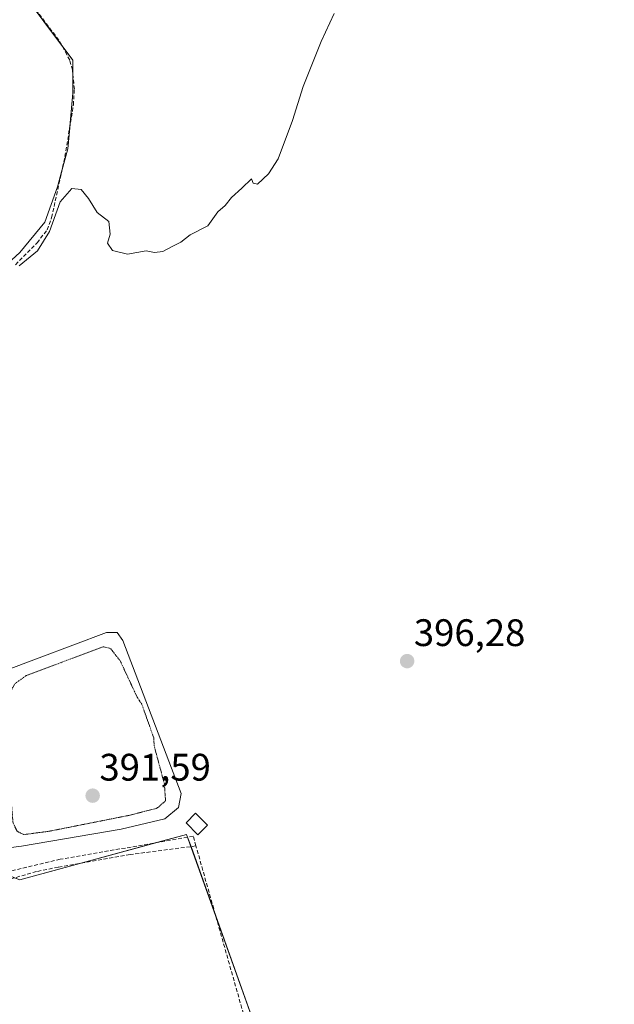
# Model space of a CAD drawing. Units: metres. Extents: x 598201 to 601696, y 4657407 to 4659769.
# Drawn here: x 600468 to 600623, y 4659196 to 4659454 of the extents above; entities that cross this region are included whole.
import ezdxf
from ezdxf.enums import TextEntityAlignment as Align

# ---------------------------------------------------------------- set-up
doc = ezdxf.new("R2010")
doc.units = ezdxf.units.M
doc.header["$MEASUREMENT"] = 0
doc.linetypes.add('TRAZOS2', pattern=[0.375, 0.25, -0.125])
doc.linetypes.add('TRAZOSX2', pattern=[1.5, 1, -0.5])
for name, color, linetype, lineweight in [('Carátula', 7, 'Continuous', 5), ('Corriente artificial lineal', 5, 'TRAZOSX2', 13), ('Cultivos herbáceos CxS', 92, 'Continuous', 0), ('Cultivos leñosos', 92, 'Continuous', 0), ('Cultivos leñosos CxS', 92, 'Continuous', 0), ('Curva de nivel normal', 36, 'Continuous', 0), ('Curva de nivel normal depresión', 36, 'TRAZOS2', 0), ('Edificación ligera', 1, 'Continuous', 0), ('Edificación ligera Cxs', 1, 'Continuous', 0), ('Estanque', 2, 'Continuous', 0), ('Estanque Cxs', 2, 'Continuous', 0), ('Punto de cota en terreno', 7, 'Continuous', 0), ('Rótulo de punto de cota en terreno', 19, 'Continuous', 0)]:
    doc.layers.add(name, color=color, linetype=linetype, lineweight=lineweight)
doc.styles.add('Arial', font='txt', dxfattribs={"height": 0.2})

# ---------------------------------------------------------------- blocks, each defined once
blk = doc.blocks.new('*U150')
at = {"layer": 'Cultivos herbáceos CxS', "color": 92, "linetype": 'Continuous', "lineweight": 0}
for points in [[(600458, 4659232.94, 396.31), (600467.92, 4659228.97, 396.6), (600511.57, 4659240.88, 396.74), (600531.42, 4659185.32, 397.26), (600534.68, 4659167.83, 397.55), (600418.86, 4659153.58, 397.17)], [(600404.37, 4659456.97, 394.6), (600477.85, 4659593.04, 393.78), (600481.11, 4659598.24, 394.01), (600482.91, 4659600.39, 394.04), (600487.34, 4659604.37, 394.13), (600492.37, 4659607.45, 394.17), (600497.87, 4659609.54, 394.13), (600503.45, 4659610.54, 394.18), (600523.23, 4659607.71, 394.22), (600549.45, 4659603, 394.57), (600468.58, 4659461.15, 394.31), (600481.81, 4659443.29, 394.43), (600481.81, 4659434.69, 394.51), (600480.48, 4659420.14, 394.63), (600477.84, 4659410.21, 394.68), (600474.53, 4659400.95, 394.74), (600467.92, 4659393.02, 394.63), (600460.64, 4659386.4, 394.88)]]:
    blk.add_polyline3d(points, dxfattribs=at)
blk = doc.blocks.new('5PATER')
at = {"layer": 'Carátula', "linetype": 'Continuous', "lineweight": 5}
h = blk.add_hatch(color=250, dxfattribs=at)
edge = h.paths.add_edge_path()
edge.add_ellipse((0, 0.01), major_axis=(-1.33, -1.34), ratio=0.999422, start_angle=0, end_angle=360)

msp = doc.modelspace()

# ---------------------------------------------------------------- linework, layer by layer
at = {"layer": 'Corriente artificial lineal', "color": 5, "linetype": 'TRAZOSX2', "lineweight": 13}
for points in [[(600466.8, 4659389.84, 394.79), (600472.48, 4659395.56, 394.72), (600475.09, 4659398.97, 394.79), (600476.27, 4659402.16, 394.8), (600479.75, 4659418.1, 394.64), (600481.96, 4659431.61, 394.56), (600482.21, 4659435.7, 394.51), (600481.71, 4659440.77, 394.48), (600481.02, 4659443.36, 394.43), (600478.16, 4659448.55, 394.52), (600469.98, 4659459.33, 394.4), (600467.01, 4659462.68, 394.17)], [(600514.01, 4659237.85, 396.72), (600513.29, 4659240.4, 396.74), (600478.51, 4659234.36, 396.47), (600464.26, 4659231.02, 396.51), (600462.08, 4659230.83, 396.44), (600460.66, 4659231.26, 396.41), (600459.25, 4659233.16, 396.37), (600457.61, 4659247.05, 396.31), (600456.9, 4659256.41, 396.28), (600457.24, 4659265.73, 396.28), (600454.84, 4659296.88, 395.84), (600452.75, 4659362.78, 395.46), (600453.14, 4659374.18, 395.47), (600455.29, 4659382.65, 395.21), (600457.59, 4659384.23, 395.03), (600461.56, 4659386.73, 394.84), (600462.95, 4659387.57, 394.84)], [(600514.01, 4659237.85, 396.72), (600496.77, 4659235.62, 396.64), (600477.96, 4659232.33, 396.52), (600472.3, 4659231.15, 396.57), (600457.27, 4659226.88, 396.45), (600452.02, 4659226.01, 396.51), (600439.62, 4659224.78, 396.48), (600437.78, 4659224.9, 396.59), (600435.99, 4659225.98, 396.62), (600435.45, 4659226.98, 396.59), (600435.14, 4659229.71, 396.45), (600433.42, 4659251.89, 396.15), (600431.4, 4659266.59, 396.04), (600431.08, 4659272.11, 396.02), (600431.63, 4659302.66, 395.92), (600431.14, 4659304.87, 395.85)], [(600640.32, 4658761.16, 402.5), (600640.1, 4658762.02, 402.43), (600631.61, 4658791.93, 401.3), (600617.56, 4658842.65, 400.6), (600606.56, 4658880.1, 400.33), (600586.23, 4658953.53, 399.35), (600583.05, 4658959.6, 399.4), (600581.94, 4658962.43, 399.23), (600575.62, 4658988.92, 398.87), (600570.04, 4659014.04, 398.81), (600568.48, 4659024, 398.73), (600567.2, 4659029.53, 398.62), (600564.26, 4659038.72, 398.72), (600556.07, 4659073.37, 398.19), (600554.1, 4659083.4, 398.08), (600548.75, 4659103.49, 398.01), (600539.92, 4659142.63, 397.73), (600528.06, 4659188.18, 396.88), (600514.01, 4659237.85, 396.72)]]:
    msp.add_polyline3d(points, dxfattribs=at)
at = {"layer": 'Cultivos herbáceos CxS', "color": 92, "linetype": 'Continuous', "lineweight": 0}
for points in [[(600549.45, 4659603, 394.57), (600468.58, 4659461.15, 394.31), (600469.64, 4659459.72, 394.39), (600478.89, 4659447.23, 394.49), (600481.81, 4659443.29, 394.43), (600481.81, 4659439.78, 394.5), (600481.81, 4659434.69, 394.51), (600480.99, 4659425.66, 394.6), (600480.48, 4659420.14, 394.63), (600478.88, 4659414.13, 394.67), (600477.84, 4659410.21, 394.68), (600474.53, 4659400.95, 394.74), (600467.92, 4659393.02, 394.63), (600461.54, 4659387.22, 394.82)], [(600466.56, 4659229.52, 396.56), (600467.92, 4659228.97, 396.6), (600484.27, 4659233.43, 396.53), (600503.71, 4659238.74, 396.49), (600511.57, 4659240.88, 396.74), (600511.83, 4659240.15, 396.71), (600512.72, 4659237.68, 396.69), (600519.17, 4659219.62, 396.78), (600531.42, 4659185.32, 397.26), (600534.68, 4659167.83, 397.55), (600533.4, 4659167.68, 397.43), (600418.86, 4659153.58, 397.17)]]:
    msp.add_polyline3d(points, dxfattribs=at)
at = {"layer": 'Cultivos leñosos', "color": 92, "linetype": 'Continuous', "lineweight": 0}
for points in [[(600549.45, 4659603, 394.57), (600468.58, 4659461.15, 394.31), (600469.64, 4659459.72, 394.39), (600478.89, 4659447.23, 394.49), (600481.81, 4659443.29, 394.43), (600481.81, 4659439.78, 394.5), (600481.81, 4659434.69, 394.51), (600480.99, 4659425.66, 394.6), (600480.48, 4659420.14, 394.63), (600478.88, 4659414.13, 394.67), (600477.84, 4659410.21, 394.68), (600474.53, 4659400.95, 394.74), (600467.92, 4659393.02, 394.63), (600461.54, 4659387.22, 394.82)], [(600466.56, 4659229.52, 396.56), (600467.92, 4659228.97, 396.6), (600484.27, 4659233.43, 396.53), (600503.71, 4659238.74, 396.49), (600511.57, 4659240.88, 396.74), (600511.83, 4659240.15, 396.71), (600512.72, 4659237.68, 396.69), (600519.17, 4659219.62, 396.78), (600531.42, 4659185.32, 397.26), (600534.68, 4659167.83, 397.55), (600533.4, 4659167.68, 397.43), (600418.86, 4659153.58, 397.17)]]:
    msp.add_polyline3d(points, dxfattribs=at)
at = {"layer": 'Cultivos leñosos CxS', "color": 92, "linetype": 'Continuous', "lineweight": 0}
for points in [[(600460.64, 4659386.4, 394.88), (600467.92, 4659393.02, 394.63), (600474.53, 4659400.95, 394.74), (600477.84, 4659410.21, 394.68), (600480.48, 4659420.14, 394.63), (600481.81, 4659434.69, 394.51), (600481.81, 4659443.29, 394.43), (600468.58, 4659461.15, 394.31)], [(600418.86, 4659153.58, 397.17), (600534.68, 4659167.83, 397.55), (600531.42, 4659185.32, 397.26), (600511.57, 4659240.88, 396.74), (600467.92, 4659228.97, 396.6), (600458, 4659232.94, 396.31)]]:
    msp.add_polyline3d(points, dxfattribs=at)
at = {"layer": 'Curva de nivel normal', "color": 36, "linetype": 'Continuous', "lineweight": 0}
msp.add_polyline3d([(600467.81, 4659389.55, 395), (600472.54, 4659393.5, 395), (600475.74, 4659398.5, 395), (600478.47, 4659406.31, 395), (600481.58, 4659409.8, 395), (600484.01, 4659409.54, 395), (600485.91, 4659407.13, 395), (600488.14, 4659403.48, 395), (600491.19, 4659401.17, 395), (600491.58, 4659397.86, 395), (600490.92, 4659395.48, 395), (600492.16, 4659393.52, 395), (600496.08, 4659392.57, 395), (600500.97, 4659393.43, 395), (600503.18, 4659393, 395), (600505.36, 4659393.31, 395), (600507.76, 4659394.59, 395), (600510.08, 4659395.74, 395), (600512.5, 4659397.65, 395), (600517.08, 4659400.01, 395), (600519.75, 4659403.64, 395), (600521.62, 4659405.33, 395), (600523.32, 4659407.42, 395), (600526.04, 4659409.84, 395), (600528.52, 4659412.27, 395), (600528.96, 4659411.13, 395), (600530.1, 4659410.92, 395), (600532.96, 4659413.63, 395), (600535.5, 4659417.5, 395), (600539.22, 4659427.52, 395), (600542.02, 4659436.42, 395), (600546.77, 4659448.17, 395), (600550.16, 4659455.5, 395)], dxfattribs=at)
at = {"layer": 'Curva de nivel normal depresión', "color": 36, "linetype": 'TRAZOS2', "lineweight": 0}
msp.add_polyline3d([(600468.96, 4659240.82, 395), (600475.62, 4659241.7, 395), (600496.44, 4659245.84, 395), (600503.8, 4659247.71, 395), (600506.06, 4659249.64, 395), (600505.76, 4659254.06, 395), (600503.09, 4659264, 395), (600502.96, 4659266.16, 395), (600499.84, 4659274.96, 395), (600498.63, 4659276.78, 395), (600494.22, 4659286.22, 395), (600491.65, 4659289.52, 395), (600489.76, 4659289.95, 395), (600469.64, 4659282.41, 395), (600466.67, 4659280.28, 395), (600465.72, 4659278.62, 395), (600465.22, 4659273.18, 395), (600465.5, 4659251.84, 395), (600466.18, 4659243.84, 395), (600467.25, 4659241.7, 395), (600468.96, 4659240.82, 395)], dxfattribs=at)
at = {"layer": 'Edificación ligera', "color": 1, "linetype": 'Continuous', "lineweight": 0}
msp.add_polyline3d([(600517.04, 4659243.3, 396.92), (600514.54, 4659240.8, 397), (600511.41, 4659243.92, 396.94), (600513.91, 4659246.42, 396.9), (600517.04, 4659243.3, 396.92)], dxfattribs=at)
at = {"layer": 'Edificación ligera Cxs', "color": 1, "linetype": 'Continuous', "lineweight": 0}
msp.add_polyline3d([(600517.04, 4659243.3, 396.92), (600514.54, 4659240.8, 397), (600511.41, 4659243.92, 396.94), (600513.91, 4659246.42, 396.9), (600517.04, 4659243.3, 396.92)], close=True, dxfattribs=at)
at = {"layer": 'Estanque', "color": 2, "linetype": 'Continuous', "lineweight": 0}
msp.add_polyline3d([(600468.41, 4659237.78, 396.1), (600465.03, 4659237.35, 396.28), (600461.85, 4659241.38, 396.63), (600461.85, 4659250.69, 396.44), (600462.91, 4659271.64, 395.83), (600461.85, 4659282.23, 396.57), (600464.18, 4659283.71, 395.98), (600490.64, 4659293.66, 396.33), (600493.39, 4659293.66, 396.45), (600494.87, 4659291.54, 396.14), (600510.11, 4659251.54, 396.19), (600509.48, 4659247.94, 396.05), (600505.88, 4659244.97, 396.19), (600494.45, 4659242.22, 395.92), (600468.41, 4659237.78, 396.1)], dxfattribs=at)
at = {"layer": 'Estanque Cxs', "color": 2, "linetype": 'Continuous', "lineweight": 0}
msp.add_polyline3d([(600468.41, 4659237.78, 396.1), (600465.03, 4659237.35, 396.28), (600461.85, 4659241.38, 396.63), (600461.85, 4659250.69, 396.44), (600462.91, 4659271.64, 395.83), (600461.85, 4659282.23, 396.57), (600464.18, 4659283.71, 395.98), (600490.64, 4659293.66, 396.33), (600493.39, 4659293.66, 396.45), (600494.87, 4659291.54, 396.14), (600510.11, 4659251.54, 396.19), (600509.48, 4659247.94, 396.05), (600505.88, 4659244.97, 396.19), (600494.45, 4659242.22, 395.92), (600468.41, 4659237.78, 396.1)], close=True, dxfattribs=at)

# ---------------------------------------------------------------- block references
at = {"layer": 'Cultivos herbáceos CxS', "color": 92, "linetype": 'Continuous', "lineweight": 0}
msp.add_blockref('*U150', (0, 0), dxfattribs=at)
at = {"layer": 'Punto de cota en terreno', "linetype": 'Continuous', "lineweight": 0}
for p in [(600569.24, 4659286.18, 396.28), (600487, 4659251, 391.59)]:
    msp.add_blockref('5PATER', p, dxfattribs=at)

# ---------------------------------------------------------------- texts
at = {"layer": 'Rótulo de punto de cota en terreno', "color": 19, "linetype": 'Continuous', "lineweight": 0, "style": 'Arial'}
for s, p in [('396,28', (600571, 4659287.94)), ('391,59', (600488.76, 4659252.76))]:
    msp.add_text(s, height=7, dxfattribs=at).set_placement(p, align=Align.BOTTOM_LEFT)

doc.saveas('drawing.dxf')
